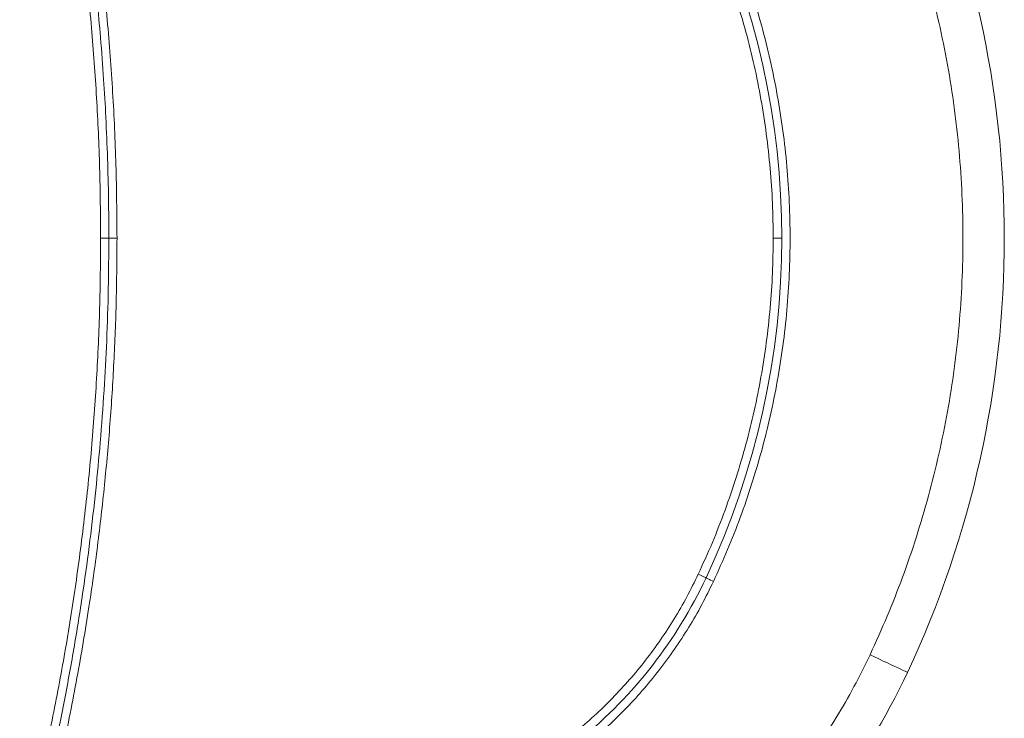
# Model space of a CAD drawing. Extents: x 66397 to 343701, y -440965 to -42461.
# Drawn here: x 171397 to 171992, y -362154 to -361732 of the extents above; entities that cross this region are included whole.
import ezdxf

# ---------------------------------------------------------------- set-up
doc = ezdxf.new("R2010")
doc.units = 0
doc.header["$LTSCALE"] = 100
doc.layers.get('0').update_dxf_attribs({"color": 250, "linetype": 'CONTINUOUS'})

msp = doc.modelspace()

# ---------------------------------------------------------------- linework, layer by layer
at = {"color": 7, "linetype": 'Continuous', "lineweight": 15}
for p, q in [((171451, -361863.82), (171446.05, -361863.82)), ((171455.94, -361863.82), (171451, -361863.82)), ((171857.76, -361863.82), (171852.59, -361863.82))]:
    msp.add_line(p, q, dxfattribs=at)
at = {"color": 7, "linetype": 'Continuous', "lineweight": 15, "flags": 128}
for points in [[(171807.28, -362067.01), (171808.18, -362067.44), (171809.06, -362067.85), (171809.87, -362068.23), (171810.58, -362068.56), (171811.17, -362068.84), (171811.61, -362069.04), (171811.87, -362069.17), (171811.97, -362069.21)], [(171816.49, -362071.34), (171815.61, -362070.92), (171814.76, -362070.52), (171813.98, -362070.16), (171813.29, -362069.83), (171812.73, -362069.57), (171812.31, -362069.37), (171812.05, -362069.25), (171811.97, -362069.21)], [(171933.73, -362126.34), (171933.57, -362126.27), (171933.07, -362126.04), (171932.26, -362125.65), (171931.14, -362125.13), (171929.72, -362124.46), (171928.04, -362123.67), (171926.11, -362122.77), (171923.95, -362121.76), (171921.62, -362120.66), (171919.12, -362119.49), (171916.51, -362118.27), (171913.83, -362117), (171911.1, -362115.72)]]:
    msp.add_lwpolyline(points, dxfattribs=at)
at = {"color": 7, "linetype": 'Continuous', "lineweight": 15}
for centre, radius, start, end in [((171374.23, -361863.82), 618.03, 334.8638, 25.1362), ((171374.23, -361863.82), 483.53, 334.8638, 25.1362), ((171558.37, -361950.22), 280.12, 309.41691, 334.8638), ((171558.37, -361950.22), 414.62, 309.41691, 334.8638)]:
    msp.add_arc(centre, radius, start, end, dxfattribs=at)
for points, knots in [([(171402.26, -361470.03), (171405.5, -361482.01), (171411.96, -361505.93), (171420.5, -361542.09), (171428.17, -361578.39), (171434.9, -361614.85), (171440.72, -361651.48), (171445.9, -361690.45), (171450.24, -361731.82), (171453.51, -361775.62), (171455.56, -361819.64), (171455.82, -361849.08), (171455.94, -361863.82)], [0, 0, 0, 0, 0.0934494, 0.1866604, 0.2797345, 0.3727352, 0.4657254, 0.5587524, 0.6685315, 0.7786149, 0.8890752, 1, 1, 1, 1]), ([(171401.58, -361486.26), (171404.56, -361497.78), (171410.51, -361520.77), (171418.38, -361555.53), (171425.45, -361590.41), (171431.67, -361625.58), (171437.05, -361660.93), (171441.06, -361692.48), (171443.96, -361719.66), (171446.12, -361743.45), (171447.87, -361767), (171449.28, -361791.44), (171450.27, -361815.5), (171450.89, -361839.87), (171450.96, -361855.88), (171451, -361863.82)], [0, 0, 0, 0, 0.093605, 0.186727, 0.280097, 0.373291, 0.467314, 0.560939, 0.623111, 0.681992, 0.748536, 0.808599, 0.874247, 0.937643, 1, 1, 1, 1]), ([(171446.05, -361863.82), (171445.93, -361849.66), (171445.7, -361821.34), (171443.77, -361778.89), (171440.7, -361736.5), (171436.37, -361694.2), (171430.86, -361652.29), (171424.19, -361610.81), (171416.37, -361569.8), (171407.47, -361529.03), (171400.57, -361502.1), (171397.12, -361488.64)], [0, 0, 0, 0, 0.111963, 0.223849, 0.33577, 0.447832, 0.559907, 0.669948, 0.780012, 0.890055, 1, 1, 1, 1]), ([(171911.1, -362115.72), (171914.61, -362107.99), (171921.63, -362092.54), (171930.92, -362068.73), (171939.29, -362044.43), (171946.62, -362019.62), (171952.91, -361994.35), (171958.1, -361968.72), (171962.18, -361942.75), (171965.1, -361916.57), (171966.87, -361890.24), (171967.45, -361863.82), (171966.87, -361837.41), (171965.1, -361811.07), (171962.18, -361784.9), (171958.1, -361758.93), (171952.91, -361733.3), (171946.62, -361708.02), (171939.29, -361683.22), (171930.92, -361658.92), (171921.63, -361635.11), (171914.61, -361619.65), (171911.1, -361611.92)], [0, 0, 0, 0, 0.04895, 0.097878, 0.147292, 0.197112, 0.246957, 0.297415, 0.347849, 0.398482, 0.449228, 0.5, 0.550771, 0.601517, 0.652151, 0.702584, 0.753043, 0.802887, 0.852707, 0.902122, 0.951049, 1, 1, 1, 1]), ([(171852.59, -361863.82), (171852.5, -361856.78), (171852.32, -361842.7), (171850.87, -361821.62), (171848.56, -361800.67), (171845.33, -361779.92), (171841.21, -361759.41), (171836.21, -361739.14), (171830.34, -361719.12), (171823.57, -361699.34), (171815.97, -361679.79), (171810.18, -361667.03), (171807.28, -361660.63)], [0, 0, 0, 0, 0.100679, 0.201329, 0.301902, 0.401906, 0.501499, 0.600874, 0.70022, 0.799728, 0.899589, 1, 1, 1, 1]), ([(171816.49, -361656.31), (171819.38, -361662.68), (171825.17, -361675.41), (171832.82, -361695.03), (171839.71, -361715.05), (171845.76, -361735.48), (171850.94, -361756.3), (171855.21, -361777.41), (171858.57, -361798.81), (171860.98, -361820.37), (171862.43, -361842.06), (171862.92, -361863.82), (171862.43, -361885.58), (171860.98, -361907.28), (171858.57, -361928.84), (171855.21, -361950.23), (171850.94, -361971.35), (171845.76, -361992.17), (171839.71, -362012.6), (171832.82, -362032.62), (171825.17, -362052.23), (171819.38, -362064.97), (171816.49, -362071.34)], [0, 0, 0, 0, 0.04895, 0.097878, 0.147292, 0.197112, 0.246957, 0.297415, 0.347848, 0.398482, 0.449228, 0.5, 0.550771, 0.601517, 0.652151, 0.702584, 0.753043, 0.802887, 0.852707, 0.902122, 0.951049, 1, 1, 1, 1]), ([(171446.05, -361863.82), (171445.93, -361877.99), (171445.7, -361906.31), (171443.77, -361948.76), (171440.7, -361991.14), (171436.37, -362033.44), (171430.86, -362075.35), (171424.19, -362116.84), (171416.37, -362157.85), (171407.47, -362198.62), (171400.57, -362225.54), (171397.12, -362239)], [0, 0, 0, 0, 0.111963, 0.223849, 0.33577, 0.447832, 0.559907, 0.669948, 0.780012, 0.890055, 1, 1, 1, 1]), ([(171451, -361863.82), (171450.94, -361873.95), (171450.82, -361894.62), (171449.81, -361925.26), (171448.19, -361956.3), (171445.97, -361986.4), (171443.12, -362016.66), (171439.69, -362046.45), (171435.43, -362077.8), (171430.32, -362110.04), (171424.29, -362143.17), (171417.51, -362176.03), (171410.03, -362208.8), (171404.4, -362230.5), (171401.58, -362241.39)], [0, 0, 0, 0, 0.079533, 0.162289, 0.240725, 0.323662, 0.399315, 0.479424, 0.559119, 0.64787, 0.735842, 0.823701, 0.91157, 1, 1, 1, 1]), ([(171455.94, -361863.82), (171455.85, -361876.34), (171455.67, -361901.33), (171454.19, -361938.72), (171451.83, -361975.96), (171448.53, -362013.02), (171444.31, -362049.92), (171438.85, -362088.84), (171431.96, -362129.76), (171423.39, -362172.63), (171413.63, -362215.3), (171406.06, -362243.5), (171402.26, -362257.62)], [0, 0, 0, 0, 0.094151, 0.187958, 0.281474, 0.374746, 0.467838, 0.56085, 0.670442, 0.780089, 0.889894, 1, 1, 1, 1]), ([(171807.28, -362067.01), (171810.18, -362060.62), (171815.97, -362047.86), (171823.57, -362028.3), (171830.34, -362008.53), (171836.21, -361988.5), (171841.21, -361968.24), (171845.33, -361947.73), (171848.56, -361926.98), (171850.87, -361906.03), (171852.32, -361884.95), (171852.5, -361870.87), (171852.59, -361863.82)], [0, 0, 0, 0, 0.100411, 0.200272, 0.29978, 0.399126, 0.498501, 0.598094, 0.698098, 0.798671, 0.899321, 1, 1, 1, 1]), ([(171732.86, -362162.67), (171736.74, -362159.38), (171744.52, -362152.78), (171755.48, -362142.07), (171765.87, -362130.81), (171775.57, -362119.02), (171784.58, -362106.75), (171792.88, -362093.99), (171800.55, -362080.77), (171805.03, -362071.61), (171807.28, -362067.01)], [0, 0, 0, 0, 0.124845, 0.250505, 0.376025, 0.500785, 0.625179, 0.749589, 0.874397, 1, 1, 1, 1]), ([(171816.49, -362071.34), (171814.18, -362076.06), (171809.57, -362085.5), (171801.64, -362099.19), (171793.02, -362112.47), (171783.62, -362125.26), (171773.54, -362137.52), (171762.81, -362149.16), (171751.51, -362160.22), (171743.49, -362167.03), (171739.49, -362170.43)], [0, 0, 0, 0, 0.124615, 0.249229, 0.374612, 0.5, 0.625384, 0.750772, 0.875383, 1, 1, 1, 1]), ([(171805.77, -362251.23), (171811.25, -362246.57), (171822.21, -362237.27), (171837.67, -362222.15), (171852.35, -362206.23), (171866.14, -362189.47), (171878.99, -362171.97), (171890.79, -362153.81), (171901.63, -362135.1), (171907.94, -362122.18), (171911.1, -362115.72)], [0, 0, 0, 0, 0.124615, 0.249227, 0.374612, 0.5, 0.625385, 0.750773, 0.875384, 1, 1, 1, 1])]:
    msp.add_open_spline(points, degree=3, knots=knots, dxfattribs=at)

doc.saveas('drawing.dxf')
